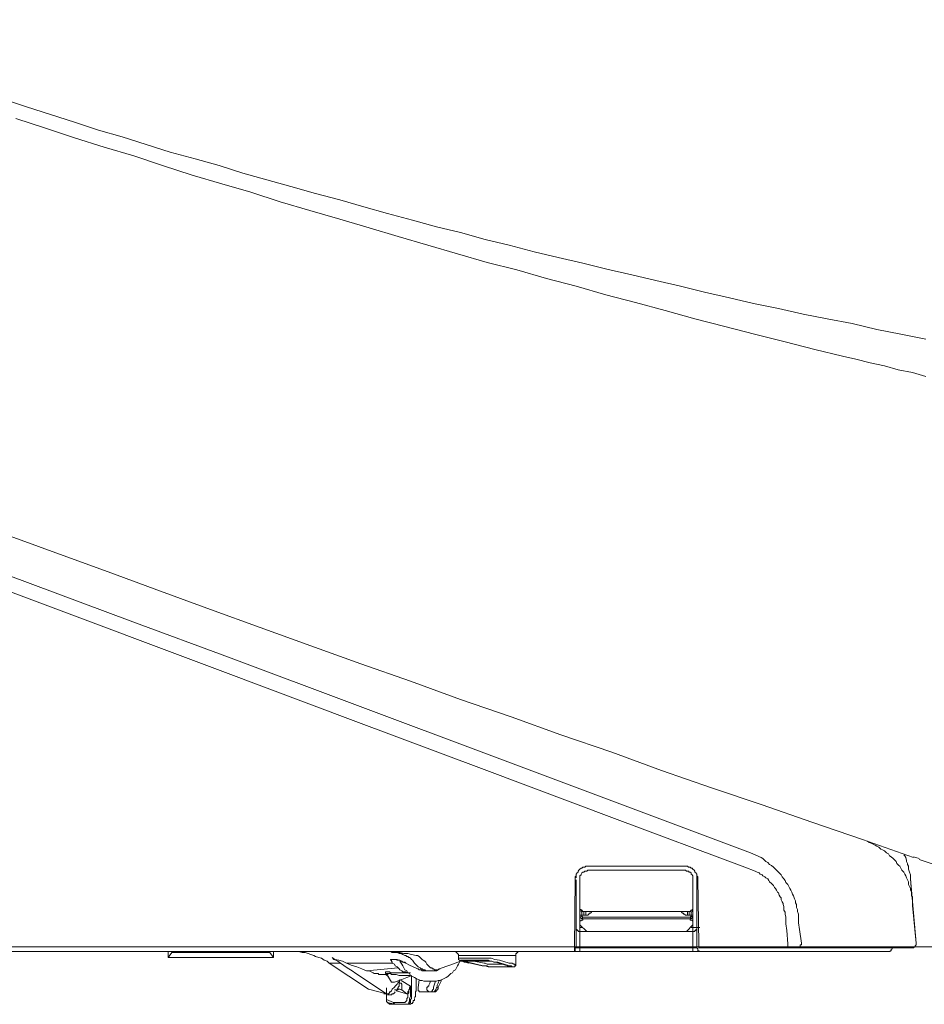
# Model space of a CAD drawing. Units: inches. Extents: x 145.6 to 233.6, y -276.9 to -209.6.
# Drawn here: x 193.5 to 196.7, y -245 to -241.5 of the extents above; entities that cross this region are included whole.
import ezdxf

# ---------------------------------------------------------------- set-up
doc = ezdxf.new("R2010")
doc.units = ezdxf.units.IN
doc.header["$MEASUREMENT"] = 0
doc.layers.add('图层 1', color=7, linetype='Continuous')

msp = doc.modelspace()

# ---------------------------------------------------------------- linework, layer by layer
at = {"layer": '图层 1', "lineweight": 9}
for points in [[(192.5998, -241.4736), (192.6852, -241.5043), (192.7707, -241.5319), (192.8558, -241.5629), (192.9377, -241.5901), (193.0228, -241.6207), (193.1079, -241.6476), (193.193, -241.6752), (193.2785, -241.7024), (193.3639, -241.7296), (193.449, -241.7568), (193.5307, -241.7844), (193.6161, -241.8116), (193.7015, -241.8388), (193.7866, -241.8664), (193.8717, -241.8901), (193.9572, -241.9174)], [(193.4934, -241.825), (193.5989, -241.8598), (193.7015, -241.8939), (193.8069, -241.9277), (193.9131, -241.9584), (194.0147, -241.9925), (194.1208, -242.0266), (194.2266, -242.0576), (194.3289, -242.0879), (194.434, -242.122), (194.5401, -242.153), (194.6462, -242.1837), (194.7512, -242.2143), (194.8536, -242.2453), (194.9597, -242.276), (195.0654, -242.3067), (195.1705, -242.3377), (195.2766, -242.3645), (195.382, -242.3952), (195.4878, -242.4224), (195.5936, -242.4531), (195.699, -242.4803), (195.8051, -242.5082), (195.9105, -242.5389), (196.0166, -242.5657), (196.1221, -242.5933), (196.2316, -242.6205), (196.337, -242.6477)], [(193.9572, -241.9174), (194.0426, -241.9449), (194.1308, -241.9687), (194.2162, -241.9925), (194.301, -242.02), (194.3864, -242.0435), (194.4719, -242.0676), (194.56, -242.092), (194.6462, -242.1151), (194.7313, -242.1392), (194.8164, -242.1633), (194.9046, -242.1871), (194.99, -242.2112), (195.0754, -242.2316), (195.1643, -242.2557), (195.2491, -242.276), (195.3379, -242.2998), (195.4234, -242.3201), (195.5119, -242.3408), (195.597, -242.3611), (195.6859, -242.3818), (195.771, -242.4021), (195.8592, -242.4224), (195.945, -242.4434), (196.0335, -242.4638), (196.1186, -242.4837), (196.2075, -242.5013), (196.2957, -242.5216), (196.3811, -242.5389), (196.47, -242.5554), (196.5582, -242.5764), (196.644, -242.5933), (196.7325, -242.6102)], [(196.337, -242.6477), (196.4359, -242.6715), (196.4838, -242.6818), (196.5348, -242.6956), (196.5858, -242.7059), (196.634, -242.7194), (196.685, -242.7294), (196.7325, -242.7432)], [(192.5557, -242.9791), (193.8311, -243.4425)], [(192.8216, -243.211), (193.9096, -243.6168)], [(194.23, -243.7942), (192.8216, -243.2654)], [(193.8311, -243.4425), (194.0081, -243.508), (194.1856, -243.5727), (194.363, -243.6372), (194.5435, -243.7026), (194.7213, -243.767), (194.8977, -243.8287), (195.0754, -243.8931), (195.256, -243.9548), (195.433, -244.0196), (195.6142, -244.0809), (195.7913, -244.146), (195.9691, -244.2073), (196.1496, -244.2686), (196.3267, -244.33), (196.5076, -244.3916), (196.6881, -244.4561)], [(193.9096, -243.6168), (194.25, -243.7429)], [(194.25, -243.7429), (195.1778, -244.0909), (196.1083, -244.4395)], [(196.0883, -244.4905), (195.6246, -244.3165), (195.1605, -244.1425), (194.6937, -243.9686), (194.23, -243.7942)], [(196.5244, -244.3982), (196.5313, -244.402), (196.5382, -244.4051), (196.5448, -244.4085), (196.552, -244.412), (196.5582, -244.4154), (196.5658, -244.4188), (196.572, -244.4257), (196.5789, -244.4288), (196.5858, -244.4326), (196.5927, -244.4395), (196.5995, -244.4423), (196.603, -244.4495), (196.6092, -244.453), (196.6168, -244.4598), (196.6199, -244.4629), (196.6268, -244.4702), (196.6299, -244.4767), (196.6367, -244.484), (196.6402, -244.4867), (196.644, -244.4939), (196.6471, -244.5005), (196.654, -244.5077), (196.6578, -244.5146), (196.6609, -244.5212), (196.6643, -244.5277), (196.6678, -244.5349), (196.6712, -244.5418), (196.6712, -244.5518), (196.6746, -244.5587), (196.6781, -244.5656), (196.6781, -244.5725), (196.6812, -244.579)], [(196.1083, -244.4395), (196.1462, -244.4561)], [(196.654, -244.4461), (196.6578, -244.4495), (196.6609, -244.4561), (196.6643, -244.4664), (196.6643, -244.4702), (196.6678, -244.4767), (196.6678, -244.4802), (196.6712, -244.4867), (196.6712, -244.4905), (196.6712, -244.4974), (196.6746, -244.5077), (196.6781, -244.5177), (196.6781, -244.5312)], [(195.4847, -244.5312), (195.4847, -244.5246), (195.4878, -244.5212), (195.4878, -244.5177), (195.4878, -244.5146), (195.4916, -244.5108), (195.495, -244.5077), (195.495, -244.5043), (195.4978, -244.5005), (195.5012, -244.4974), (195.5054, -244.4939), (195.5081, -244.4939), (195.5119, -244.4905), (195.515, -244.4905), (195.5188, -244.4905), (195.5219, -244.4867), (195.5254, -244.4867), (195.5288, -244.4867)], [(195.5288, -244.4867), (195.8768, -244.4867)], [(195.8768, -244.4867), (195.8802, -244.4867), (195.8837, -244.4867), (195.8871, -244.4905), (195.8902, -244.4905), (195.894, -244.4905), (195.8971, -244.4939), (195.9002, -244.4939), (195.9036, -244.4974), (195.9074, -244.5005), (195.9105, -244.5043), (195.9105, -244.5077), (195.9143, -244.5108), (195.9174, -244.5146), (195.9174, -244.5177), (195.9174, -244.5212), (195.9212, -244.5246), (195.9212, -244.5312)], [(196.1462, -244.4561), (196.1527, -244.4598), (196.1558, -244.4629), (196.1634, -244.4702), (196.1696, -244.4733), (196.1765, -244.4802), (196.1834, -244.484), (196.1903, -244.4905), (196.1937, -244.4939), (196.2006, -244.5005), (196.2075, -244.5077), (196.2109, -244.5108), (196.2178, -244.5177), (196.2213, -244.5246), (196.2275, -244.5312), (196.2316, -244.5377), (196.2347, -244.5449), (196.2416, -244.5518), (196.2447, -244.5587), (196.2481, -244.5656), (196.2516, -244.5725), (196.2554, -244.579), (196.2585, -244.5859), (196.2616, -244.5928), (196.2654, -244.6032), (196.2688, -244.61), (196.2688, -244.6166), (196.2723, -244.6235), (196.2723, -244.6342), (196.2757, -244.6407), (196.2757, -244.6476), (196.2791, -244.6576), (196.2791, -244.6648)], [(196.6881, -244.453), (196.7088, -244.4598)], [(196.7088, -244.4629), (196.882, -244.5212), (197.0598, -244.5821)], [(195.4878, -244.5277), (195.4878, -244.5246), (195.4878, -244.5212), (195.4878, -244.5177), (195.4878, -244.5146)], [(195.5288, -244.5005), (195.5254, -244.5043), (195.5219, -244.5043), (195.5188, -244.5043), (195.515, -244.5077), (195.5119, -244.5077), (195.5081, -244.5108), (195.5054, -244.5146), (195.5054, -244.5177), (195.5012, -244.5212), (195.5012, -244.5246), (195.5012, -244.5277), (195.5012, -244.5312)], [(195.5288, -244.5005), (195.8768, -244.5005)], [(195.9036, -244.5312), (195.9036, -244.5277), (195.9036, -244.5246), (195.9036, -244.5212), (195.9002, -244.5177), (195.8971, -244.5146), (195.8971, -244.5108), (195.894, -244.5077), (195.8902, -244.5077), (195.8871, -244.5043), (195.8837, -244.5043), (195.8802, -244.5043), (195.8768, -244.5005)], [(195.9174, -244.5177), (195.9174, -244.5212), (195.9174, -244.5246), (195.9174, -244.5277)], [(196.1255, -244.5043), (196.0883, -244.4905)], [(196.2347, -244.6679), (196.2316, -244.6576), (196.2316, -244.6507), (196.2275, -244.6438), (196.2275, -244.6373), (196.2275, -244.6304), (196.2244, -244.6235), (196.2244, -244.62), (196.2213, -244.6131), (196.2178, -244.6063), (196.2178, -244.5997), (196.2137, -244.5963), (196.2109, -244.5897), (196.2075, -244.5821), (196.204, -244.579), (196.2006, -244.5725), (196.1972, -244.5656), (196.1937, -244.5622), (196.1903, -244.5553), (196.1868, -244.5518), (196.1834, -244.5484), (196.1765, -244.5418), (196.1734, -244.5377), (196.1696, -244.5312), (196.1634, -244.5277), (196.1599, -244.5246), (196.1527, -244.5212), (196.1496, -244.5177), (196.1424, -244.5146), (196.1393, -244.5108), (196.1324, -244.5077), (196.1255, -244.5043)], [(195.4813, -244.7768), (195.4847, -244.5312)], [(195.4878, -244.5349), (195.4878, -244.7768)], [(195.5012, -244.5312), (195.5012, -244.5246)], [(195.5012, -244.6342), (195.5012, -244.5312)], [(195.9036, -244.5312), (195.9036, -244.6342)], [(195.9174, -244.7768), (195.9174, -244.5277)], [(195.9212, -244.5312), (195.9243, -244.7634)], [(196.6781, -244.5312), (196.6981, -244.7603)], [(196.6781, -244.5312), (196.6812, -244.579)], [(196.6812, -244.579), (196.6812, -244.5928), (196.685, -244.5963), (196.685, -244.6032), (196.685, -244.6166), (196.685, -244.6269)], [(196.685, -244.6269), (196.6981, -244.7603)], [(195.5012, -244.6342), (195.5012, -244.6373), (195.5012, -244.6407), (195.5054, -244.6407), (195.5054, -244.6438), (195.5081, -244.6438), (195.5119, -244.6476), (195.515, -244.6476)], [(195.5012, -244.6342), (195.5012, -244.6373), (195.5012, -244.6407), (195.5054, -244.6438), (195.5054, -244.6476), (195.5081, -244.6507), (195.5081, -244.6545), (195.5081, -244.6576), (195.5081, -244.661)], [(195.5012, -244.661), (195.5012, -244.6342)], [(195.5012, -244.6679), (195.5012, -244.661)], [(195.5012, -244.661), (195.5081, -244.661)], [(195.5081, -244.661), (195.5119, -244.661), (195.515, -244.661)], [(195.5081, -244.661), (195.5081, -244.6648)], [(195.515, -244.6476), (195.515, -244.661)], [(195.5288, -244.6476), (195.515, -244.6476)], [(195.5219, -244.661), (195.515, -244.661)], [(195.5219, -244.661), (195.5254, -244.661), (195.5288, -244.661), (195.5323, -244.6576), (195.5357, -244.6545), (195.5391, -244.6545), (195.5426, -244.6507), (195.5426, -244.6476)], [(195.5219, -244.6476), (195.5219, -244.661)], [(195.8768, -244.6476), (195.5288, -244.6476)], [(195.863, -244.6476), (195.863, -244.6507), (195.8664, -244.6545), (195.8699, -244.6545), (195.8699, -244.6576), (195.8733, -244.6576), (195.8768, -244.661), (195.8802, -244.661), (195.8837, -244.661)], [(195.8902, -244.6476), (195.8768, -244.6476)], [(195.8837, -244.661), (195.8837, -244.6476)], [(195.8902, -244.661), (195.8837, -244.661)], [(195.8902, -244.6476), (195.894, -244.6476), (195.8971, -244.6438), (195.9002, -244.6438), (195.9002, -244.6407), (195.9036, -244.6407), (195.9036, -244.6373), (195.9036, -244.6342)], [(195.8902, -244.661), (195.8902, -244.6476)], [(195.8902, -244.661), (195.894, -244.661), (195.8971, -244.661)], [(195.8971, -244.661), (195.8971, -244.6576), (195.8971, -244.6545), (195.8971, -244.6507), (195.9002, -244.6476), (195.9002, -244.6438), (195.9036, -244.6407), (195.9036, -244.6373), (195.9036, -244.6342)], [(195.8971, -244.6648), (195.8971, -244.661)], [(195.9036, -244.661), (195.8971, -244.661)], [(195.9036, -244.6342), (195.9036, -244.661)], [(195.9036, -244.661), (195.9036, -244.6679)], [(195.5012, -244.6679), (195.5081, -244.6648)], [(195.5012, -244.6679), (195.5012, -244.692)], [(195.5012, -244.692), (195.5012, -244.6679)], [(195.5081, -244.6745), (195.5012, -244.6679)], [(195.515, -244.6745), (195.5119, -244.6745), (195.5119, -244.6783), (195.5081, -244.6783), (195.5054, -244.6783), (195.5054, -244.6817), (195.5012, -244.6817), (195.5012, -244.6852), (195.5012, -244.6883), (195.5012, -244.692)], [(195.5012, -244.692), (195.5012, -244.6951)], [(195.5012, -244.6951), (195.5012, -244.7055)], [(195.5012, -244.6951), (195.5254, -244.7189)], [(195.5081, -244.6648), (195.5119, -244.6679)], [(195.5081, -244.6745), (195.5119, -244.6679)], [(195.5119, -244.6679), (195.894, -244.6679)], [(195.515, -244.6745), (195.8902, -244.6745)], [(195.8802, -244.7189), (195.9036, -244.6951)], [(195.9036, -244.692), (195.9036, -244.6883), (195.9036, -244.6852), (195.9036, -244.6817), (195.9002, -244.6817), (195.9002, -244.6783), (195.8971, -244.6783), (195.894, -244.6783), (195.894, -244.6745), (195.8902, -244.6745)], [(195.894, -244.6679), (195.8971, -244.6648)], [(195.8971, -244.6745), (195.894, -244.6679)], [(195.9036, -244.6679), (195.8971, -244.6648)], [(195.9036, -244.6679), (195.8971, -244.6745)], [(195.9036, -244.6679), (195.9036, -244.692)], [(195.9036, -244.692), (195.9036, -244.6951)], [(195.9036, -244.7055), (195.9036, -244.6951)], [(196.2416, -244.7634), (196.2378, -244.7158), (196.2347, -244.692), (196.2347, -244.6679)], [(196.2791, -244.6648), (196.2791, -244.6883), (196.2826, -244.712), (196.2895, -244.7603)], [(195.4878, -244.7055), (195.4878, -244.7089), (195.4878, -244.712), (195.4916, -244.712), (195.4916, -244.7158), (195.495, -244.7158), (195.495, -244.7189), (195.4978, -244.7189), (195.5012, -244.7189)], [(195.5012, -244.7055), (195.5081, -244.7055)], [(195.5012, -244.7055), (195.5012, -244.7189)], [(195.5012, -244.7189), (195.5012, -244.7768)], [(195.5012, -244.7189), (195.5254, -244.7189)], [(195.5254, -244.7189), (195.8802, -244.7189)], [(195.8802, -244.7189), (195.9036, -244.7189)], [(195.8971, -244.7055), (195.9036, -244.7055)], [(195.9036, -244.7189), (195.9074, -244.7189), (195.9105, -244.7189), (195.9105, -244.7158), (195.9143, -244.7158), (195.9143, -244.712), (195.9174, -244.712), (195.9174, -244.7089), (195.9174, -244.7055)], [(195.9036, -244.7055), (195.9174, -244.7055)], [(195.9036, -244.7055), (195.9036, -244.7189)], [(195.9036, -244.7768), (195.9036, -244.7189)], [(195.9277, -244.7055), (195.9174, -244.7055)], [(195.9243, -244.7768), (195.9243, -244.7634)], [(196.2416, -244.7768), (196.2416, -244.774), (196.2416, -244.7702), (196.2416, -244.7634)], [(196.2826, -244.7768), (196.2857, -244.774), (196.2857, -244.7702), (196.2857, -244.7668), (196.2895, -244.7668), (196.2895, -244.7603)], [(196.685, -244.7768), (196.6881, -244.7768), (196.6919, -244.774), (196.695, -244.774), (196.695, -244.7702), (196.6981, -244.7668), (196.6981, -244.7634), (196.6981, -244.7603)], [(196.685, -244.7768), (196.6881, -244.7768), (196.6919, -244.774), (196.695, -244.774), (196.695, -244.7702), (196.6981, -244.7668), (196.6981, -244.7634), (196.6981, -244.7603)], [(196.6981, -244.7603), (196.6981, -244.7603)], [(196.6981, -244.7603), (196.6981, -244.7603)], [(190.0459, -244.774), (206.0598, -244.774)], [(195.4813, -244.7909), (193.1662, -244.7909)], [(194.0357, -244.8112), (194.0357, -244.7909)], [(194.0488, -244.794), (194.0357, -244.8112)], [(194.0488, -244.7909), (194.0488, -244.794)], [(194.0488, -244.794), (194.3967, -244.794)], [(194.3967, -244.794), (194.3967, -244.7909)], [(194.3967, -244.794), (194.4105, -244.8112)], [(194.4105, -244.7909), (194.4105, -244.8112)], [(194.6083, -244.8316), (194.6014, -244.8247), (194.5911, -244.8212), (194.5811, -244.8143), (194.5711, -244.8112), (194.56, -244.8078), (194.5538, -244.8044), (194.5435, -244.8009), (194.5332, -244.7978), (194.5232, -244.794), (194.5125, -244.794), (194.4991, -244.7909), (194.4891, -244.7909), (194.4787, -244.7909)], [(194.9183, -244.8044), (194.9015, -244.8009), (194.888, -244.7978), (194.8742, -244.7978), (194.8605, -244.794), (194.8467, -244.794), (194.8332, -244.7909), (194.8264, -244.7909), (194.8198, -244.7909), (194.806, -244.7909)], [(194.9121, -244.8316), (194.908, -244.8247), (194.9046, -244.8212), (194.9015, -244.8185), (194.8977, -244.8143), (194.8946, -244.8112), (194.8915, -244.8112), (194.888, -244.8078), (194.8846, -244.8078), (194.8811, -244.8044), (194.8777, -244.8044), (194.8708, -244.8009), (194.8642, -244.7978), (194.857, -244.7978), (194.8505, -244.794), (194.8432, -244.794), (194.8332, -244.794), (194.8264, -244.7909), (194.8198, -244.7909), (194.8126, -244.7909), (194.806, -244.7909)], [(195.0685, -244.8044), (195.0685, -244.8009), (195.0654, -244.7978), (195.0617, -244.794), (195.0582, -244.7909), (195.0548, -244.7909)], [(195.287, -244.7909), (195.2835, -244.7909), (195.2801, -244.7909), (195.2801, -244.794), (195.2766, -244.794), (195.2766, -244.7978), (195.2732, -244.7978), (195.2732, -244.8009), (195.2732, -244.8044)], [(195.4813, -244.7768), (195.4813, -244.7909)], [(195.4878, -244.7768), (195.4847, -244.7768), (195.4847, -244.7806), (195.4847, -244.7837), (195.4847, -244.7875), (195.4813, -244.7875)], [(195.4813, -244.7909), (195.5012, -244.7909)], [(195.4878, -244.7768), (195.5012, -244.7768)], [(195.4878, -244.7768), (195.4878, -244.7768)], [(195.5012, -244.7909), (195.5012, -244.7768)], [(195.5012, -244.7768), (195.9036, -244.7768)], [(195.9036, -244.7909), (195.5012, -244.7909)], [(195.9036, -244.7768), (195.9174, -244.7768)], [(195.9036, -244.7909), (195.9036, -244.7768)], [(195.9346, -244.7909), (195.9036, -244.7909)], [(195.9174, -244.7768), (195.9174, -244.7768)], [(195.9174, -244.7768), (195.9212, -244.7806), (195.9212, -244.7837), (195.9212, -244.7875), (195.9243, -244.7875), (195.9277, -244.7909), (195.9312, -244.7909), (195.9346, -244.7909)], [(196.2416, -244.7768), (195.9243, -244.7768)], [(195.9346, -244.7909), (195.9277, -244.7909)], [(196.1972, -244.7909), (195.9346, -244.7909)], [(196.5995, -244.7909), (196.1972, -244.7909)], [(196.2826, -244.7768), (196.2416, -244.7768)], [(196.6678, -244.7768), (196.2826, -244.7768)], [(196.5995, -244.7909), (196.603, -244.7909), (196.6061, -244.7909), (196.6061, -244.7875), (196.6092, -244.7875), (196.6092, -244.7837), (196.6133, -244.7806), (196.6133, -244.7768)], [(196.6609, -244.7768), (196.6505, -244.7768)], [(196.685, -244.7768), (196.6678, -244.7768)], [(194.4105, -244.8112), (194.0357, -244.8112)], [(194.6493, -244.8316), (194.6083, -244.8316)], [(194.6083, -244.8316), (194.7481, -244.9239)], [(194.6493, -244.8316), (194.6393, -244.8247), (194.632, -244.8212), (194.6255, -244.8185), (194.6186, -244.8112)], [(194.6186, -244.8112), (194.6289, -244.8185), (194.6424, -244.8212), (194.6558, -244.8247), (194.6696, -244.8316)], [(194.673, -244.8488), (194.6493, -244.8316)], [(194.8332, -244.8316), (194.6696, -244.8316)], [(194.6696, -244.8316), (194.6868, -244.8385), (194.7072, -244.8453), (194.7244, -244.8519), (194.7413, -244.8588)], [(194.8332, -244.8316), (194.8332, -244.8281), (194.8301, -244.8247), (194.8301, -244.8212), (194.8264, -244.8212), (194.8264, -244.8185), (194.8301, -244.8185), (194.8332, -244.8185), (194.8405, -244.8185), (194.8432, -244.8185), (194.8467, -244.8185), (194.8505, -244.8185), (194.857, -244.8212), (194.8642, -244.8247), (194.8708, -244.8281), (194.8811, -244.8316)], [(194.8536, -244.8488), (194.8505, -244.8453), (194.8432, -244.8419), (194.8405, -244.8354), (194.8332, -244.8316)], [(194.8405, -244.8185), (194.8432, -244.8185), (194.8505, -244.8212), (194.857, -244.8212), (194.8605, -244.8212), (194.8673, -244.8247), (194.8708, -244.8281), (194.8777, -244.8281), (194.8811, -244.8316)], [(194.8605, -244.8247), (194.8673, -244.8354)], [(194.8673, -244.8354), (194.8708, -244.8419), (194.8742, -244.8488), (194.8777, -244.8557), (194.8846, -244.8588), (194.888, -244.866), (194.8946, -244.8691), (194.8977, -244.876), (194.9046, -244.8798), (194.9121, -244.8829), (194.9183, -244.8863), (194.9256, -244.8898), (194.9321, -244.8932), (194.939, -244.8932), (194.9459, -244.8963), (194.9524, -244.8963), (194.9597, -244.8963), (194.9666, -244.8963), (194.9766, -244.8963), (194.9831, -244.8963), (194.99, -244.8963), (194.9969, -244.8932), (195.0034, -244.8932), (195.0107, -244.8898), (195.0176, -244.8863), (195.0244, -244.8829), (195.0313, -244.8798), (195.0344, -244.876), (195.041, -244.8691), (195.0479, -244.866), (195.0513, -244.8588), (195.0582, -244.8557), (195.0617, -244.8488), (195.0654, -244.8419), (195.0685, -244.8354), (195.072, -244.8281), (195.0754, -244.8212)], [(194.8811, -244.8316), (194.8946, -244.8385), (194.908, -244.8453)], [(194.9256, -244.8453), (194.9121, -244.8316)], [(194.9183, -244.8044), (194.9225, -244.8044), (194.9287, -244.8078), (194.9321, -244.8112), (194.939, -244.8185), (194.9425, -244.8212), (194.9493, -244.8247), (194.9524, -244.8281), (194.9555, -244.8354)], [(194.9697, -244.8488), (194.9555, -244.8354)], [(195.0003, -244.8519), (195.0375, -244.8385), (195.0754, -244.8247)], [(195.0685, -244.8044), (195.072, -244.8044)], [(195.0685, -244.8044), (195.0685, -244.8143)], [(195.0685, -244.8143), (195.072, -244.8143)], [(195.0685, -244.8143), (195.0685, -244.8185), (195.072, -244.8212), (195.0754, -244.8247), (195.0789, -244.8247), (195.0823, -244.8247), (195.0892, -244.8281), (195.0927, -244.8281), (195.1057, -244.8316)], [(195.1567, -244.8044), (195.072, -244.8044)], [(195.072, -244.8143), (195.1567, -244.8143)], [(195.0789, -244.8212), (195.0754, -244.8212), (195.0754, -244.8247), (195.0789, -244.8247), (195.0823, -244.8247), (195.0854, -244.8247), (195.0927, -244.8281), (195.0995, -244.8281)], [(195.1605, -244.8212), (195.0789, -244.8212)], [(195.0892, -244.8247), (195.1705, -244.8247)], [(195.0892, -244.8247), (195.0927, -244.8247)], [(195.0892, -244.8247), (195.0927, -244.8247)], [(195.0927, -244.8247), (195.1747, -244.8247)], [(195.0958, -244.8281), (195.0995, -244.8281)], [(195.0958, -244.8281), (195.1536, -244.8419)], [(195.0995, -244.8281), (195.1536, -244.8419)], [(195.1567, -244.8419), (195.1026, -244.8281)], [(195.123, -244.8247), (195.1605, -244.8316)], [(195.2015, -244.8044), (195.1567, -244.8044)], [(195.1567, -244.8143), (195.1605, -244.8143), (195.1643, -244.8143), (195.1705, -244.8143), (195.1778, -244.8143), (195.1846, -244.8143), (195.1981, -244.8185), (195.2153, -244.8212)], [(195.2088, -244.8281), (195.1981, -244.8281), (195.1846, -244.8247), (195.1809, -244.8247), (195.1747, -244.8212), (195.1678, -244.8212), (195.1605, -244.8212)], [(195.1605, -244.8316), (195.1643, -244.8316), (195.1705, -244.8354), (195.1747, -244.8354), (195.1778, -244.8354), (195.1809, -244.8354)], [(195.1705, -244.8247), (195.1747, -244.8247), (195.1809, -244.8247), (195.1877, -244.8247), (195.1946, -244.8281), (195.2015, -244.8281)], [(195.1705, -244.8247), (195.1747, -244.8247)], [(195.1809, -244.8354), (195.2256, -244.8354)], [(195.2153, -244.8044), (195.2088, -244.8044), (195.2015, -244.8044)], [(195.2015, -244.8281), (195.2015, -244.8281)], [(195.2015, -244.8281), (195.2356, -244.8385)], [(195.2015, -244.8281), (195.2356, -244.8385)], [(195.2425, -244.8385), (195.2088, -244.8281)], [(195.2491, -244.8044), (195.2153, -244.8044)], [(195.2153, -244.8044), (195.2153, -244.8044)], [(195.2153, -244.8212), (195.2491, -244.8316)], [(195.2663, -244.8044), (195.2628, -244.8044), (195.256, -244.8044), (195.2529, -244.8044), (195.2491, -244.8044)], [(195.2491, -244.8316), (195.2529, -244.8316), (195.2597, -244.8316), (195.2663, -244.8354), (195.2697, -244.8354), (195.2697, -244.8385), (195.2732, -244.8385)], [(195.2732, -244.8044), (195.2663, -244.8044)], [(195.2732, -244.8385), (195.2732, -244.8044)], [(194.7034, -244.8691), (194.6903, -244.8588), (194.673, -244.8488)], [(194.8126, -244.9408), (194.7034, -244.8691)], [(194.7413, -244.8588), (194.8536, -244.8488)], [(194.7413, -244.8588), (194.7512, -244.8588), (194.7581, -244.8626)], [(194.7581, -244.8626), (194.7647, -244.866), (194.7688, -244.8691), (194.7754, -244.8691), (194.7823, -244.8691), (194.7854, -244.8722), (194.7922, -244.8722), (194.7991, -244.8722), (194.8026, -244.8722)], [(194.8026, -244.8722), (194.8164, -244.8722)], [(194.8164, -244.8691), (194.8126, -244.8691), (194.8095, -244.8691), (194.8095, -244.866), (194.8095, -244.8626), (194.8126, -244.8626), (194.8164, -244.8626), (194.8233, -244.8626), (194.8264, -244.866), (194.837, -244.866), (194.8467, -244.866), (194.857, -244.866), (194.8642, -244.866), (194.8673, -244.866), (194.8742, -244.866), (194.8777, -244.866)], [(194.8095, -244.8722), (194.8198, -244.8798)], [(194.8126, -244.8691), (194.8164, -244.8691), (194.8164, -244.8722)], [(194.8233, -244.8691), (194.8198, -244.8691), (194.8164, -244.8691)], [(194.8977, -244.876), (194.8946, -244.876), (194.888, -244.876), (194.8846, -244.876), (194.8777, -244.876), (194.8742, -244.876), (194.8673, -244.876), (194.8642, -244.876), (194.857, -244.876), (194.8467, -244.8722), (194.837, -244.8722), (194.8301, -244.8722), (194.8264, -244.8691), (194.8233, -244.8691), (194.8198, -244.8691), (194.8164, -244.8722)], [(194.8915, -244.866), (194.8846, -244.866), (194.8811, -244.8626), (194.8742, -244.8626), (194.8708, -244.8626), (194.8673, -244.8588), (194.8605, -244.8557), (194.857, -244.8519), (194.8536, -244.8488)], [(194.8777, -244.866), (194.8977, -244.866)], [(194.908, -244.8453), (194.9152, -244.8488), (194.9225, -244.8519), (194.9256, -244.8519), (194.9287, -244.8557), (194.9321, -244.8557), (194.9356, -244.8557), (194.939, -244.8588), (194.9425, -244.8588), (194.9459, -244.8588), (194.9524, -244.8588), (194.9555, -244.8588), (194.9597, -244.8588), (194.9631, -244.8588), (194.9697, -244.8588)], [(194.9256, -244.8453), (194.9321, -244.8488), (194.9356, -244.8519), (194.939, -244.8519), (194.9425, -244.8557), (194.9459, -244.8557), (194.9493, -244.8557), (194.9524, -244.8588), (194.9555, -244.8588), (194.9597, -244.8588), (194.9631, -244.8588), (194.9697, -244.8588), (194.9766, -244.8588)], [(194.9697, -244.8488), (194.9735, -244.8488), (194.9766, -244.8519), (194.9797, -244.8519), (194.9831, -244.8557), (194.9865, -244.8557), (194.99, -244.8557), (194.9934, -244.8557), (194.9969, -244.8557), (195.0034, -244.8519)], [(194.9735, -244.8588), (194.9766, -244.8588)], [(194.9766, -244.8588), (194.9831, -244.8588), (194.99, -244.8588), (194.9969, -244.8557), (195.0003, -244.8519)], [(195.1536, -244.8419), (195.1536, -244.8419)], [(195.1536, -244.8419), (195.1643, -244.8419), (195.1747, -244.8453), (195.1846, -244.8453), (195.1912, -244.8453), (195.1981, -244.8453)], [(195.1846, -244.8453), (195.1809, -244.8453), (195.1778, -244.8453), (195.1705, -244.8419), (195.1643, -244.8419), (195.1567, -244.8419)], [(195.2491, -244.8453), (195.1846, -244.8453)], [(195.1981, -244.8453), (195.2597, -244.8453)], [(195.2356, -244.8385), (195.2356, -244.8385)], [(195.2356, -244.8385), (195.2456, -244.8419), (195.2491, -244.8419), (195.2491, -244.8453)], [(195.2356, -244.8385), (195.2425, -244.8385), (195.2456, -244.8419)], [(195.2425, -244.8419), (195.2456, -244.8419), (195.2491, -244.8453)], [(195.2597, -244.8453), (195.2628, -244.8453), (195.2663, -244.8453), (195.2697, -244.8453), (195.2697, -244.8419), (195.2732, -244.8419), (195.2732, -244.8385)], [(194.8126, -244.9408), (194.8164, -244.9408), (194.8198, -244.9408), (194.8233, -244.9377), (194.8233, -244.9339), (194.8264, -244.9339), (194.8301, -244.9308), (194.8332, -244.9239), (194.8405, -244.917), (194.8432, -244.9136), (194.8505, -244.9067), (194.8536, -244.9001)], [(194.8164, -244.876), (194.8301, -244.9001)], [(194.8301, -244.9001), (194.8332, -244.9001), (194.837, -244.9001), (194.8405, -244.9001), (194.8505, -244.8963), (194.8536, -244.8963), (194.857, -244.8932), (194.8673, -244.8898), (194.8846, -244.8829), (194.8946, -244.8798), (194.9015, -244.876)], [(194.8467, -244.9308), (194.8505, -244.9273), (194.8505, -244.9239), (194.8536, -244.9201), (194.8536, -244.917), (194.857, -244.9136), (194.857, -244.9101), (194.857, -244.9067), (194.857, -244.9032)], [(194.8536, -244.9001), (194.857, -244.9032)], [(194.857, -244.9032), (194.8605, -244.8898)], [(194.8642, -244.9032), (194.8605, -244.9032), (194.857, -244.9032)], [(194.8642, -244.8932), (194.8977, -244.9136)], [(194.8642, -244.9032), (194.8673, -244.9067), (194.8673, -244.9101), (194.8673, -244.917), (194.8673, -244.9201), (194.8673, -244.9239), (194.8673, -244.9273)], [(194.9015, -244.9201), (194.9015, -244.876)], [(194.9183, -244.9201), (194.9183, -244.8863)], [(194.9287, -244.8898), (194.9256, -244.9201)], [(194.9555, -244.9201), (194.9555, -244.917), (194.9597, -244.917), (194.9597, -244.9136), (194.9631, -244.9136), (194.9631, -244.9101), (194.9666, -244.9032), (194.9697, -244.8963)], [(194.9865, -244.8963), (194.9831, -244.9067), (194.9797, -244.917), (194.9797, -244.9239), (194.9766, -244.9273), (194.9766, -244.9308), (194.9735, -244.9308), (194.9735, -244.9339), (194.9697, -244.9339)], [(194.9797, -244.9339), (194.9831, -244.9339), (194.9865, -244.9339), (194.99, -244.9308), (194.9934, -244.9273), (194.9934, -244.9239), (194.9969, -244.9239), (194.9969, -244.917), (195.0003, -244.9101), (195.0034, -244.9032), (195.0076, -244.8963), (195.0076, -244.8898)], [(194.9797, -244.9339), (194.9831, -244.9339), (194.9831, -244.9308), (194.9865, -244.9308), (194.9865, -244.9273), (194.99, -244.9201), (194.9934, -244.917), (194.9934, -244.9101), (194.9969, -244.9032), (195.0003, -244.8932)], [(194.7481, -244.9239), (194.8126, -244.9408)], [(194.8026, -244.9408), (194.806, -244.9408), (194.8095, -244.9408), (194.8126, -244.9408)], [(194.8126, -244.9201), (194.8126, -244.9645)], [(194.8164, -244.9442), (194.8198, -244.9442), (194.8233, -244.9442), (194.8264, -244.9442), (194.8301, -244.9442), (194.8332, -244.9408), (194.837, -244.9408), (194.8405, -244.9377), (194.8432, -244.9339)], [(194.8405, -244.9273), (194.8467, -244.9273)], [(194.857, -244.9239), (194.8536, -244.9239), (194.8536, -244.9273), (194.8505, -244.9273), (194.8467, -244.9308)], [(194.8467, -244.9308), (194.8467, -244.9308)], [(194.8467, -244.9308), (194.8846, -244.9408)], [(194.8642, -244.9273), (194.857, -244.9239)], [(194.857, -244.9239), (194.8605, -244.9239)], [(194.8673, -244.9273), (194.8642, -244.9273), (194.8605, -244.9239), (194.857, -244.9239)], [(194.8642, -244.9273), (194.8605, -244.9239)], [(194.8673, -244.9273), (194.8642, -244.9273)], [(194.8846, -244.9408), (194.8673, -244.9273)], [(194.8777, -244.9718), (194.8811, -244.9683), (194.8846, -244.9645), (194.8846, -244.9614), (194.8846, -244.958), (194.888, -244.9546), (194.888, -244.948), (194.888, -244.9408), (194.8915, -244.9377), (194.8915, -244.9308)], [(194.8977, -244.9201), (194.8977, -244.9308), (194.8977, -244.9377), (194.8977, -244.9442), (194.8977, -244.9511), (194.8946, -244.958), (194.8946, -244.9645), (194.8946, -244.9683), (194.8915, -244.9718), (194.8915, -244.9752), (194.888, -244.9783), (194.8846, -244.9783)], [(194.8915, -244.9308), (194.888, -244.9339), (194.888, -244.9377), (194.888, -244.9408), (194.8846, -244.9408)], [(194.8915, -244.9308), (194.8915, -244.9273), (194.8946, -244.9239), (194.8946, -244.9201)], [(194.8915, -244.9783), (194.8946, -244.9783), (194.8946, -244.9752), (194.8977, -244.9718), (194.8977, -244.9645), (194.8977, -244.9614), (194.9015, -244.958), (194.9015, -244.9511), (194.9015, -244.9442), (194.9015, -244.9377), (194.9015, -244.9273), (194.9015, -244.9201)], [(194.8946, -244.9201), (194.8977, -244.9136)], [(194.8977, -244.9136), (194.8977, -244.9201)], [(194.9183, -244.9201), (194.9183, -244.9308), (194.9152, -244.9339), (194.9152, -244.9377), (194.9152, -244.9408), (194.9152, -244.9442), (194.9152, -244.9511), (194.9121, -244.9546)], [(194.9256, -244.917), (194.9256, -244.9201), (194.9256, -244.9239), (194.9256, -244.9273), (194.9256, -244.9308), (194.9287, -244.9308), (194.9287, -244.9339), (194.9321, -244.9339), (194.9356, -244.9339), (194.939, -244.9339)], [(194.9697, -244.9339), (194.939, -244.9339)], [(194.9555, -244.9201), (194.9555, -244.9239), (194.9555, -244.9273), (194.9597, -244.9308), (194.9631, -244.9339), (194.9666, -244.9339), (194.9697, -244.9339)], [(194.9797, -244.9339), (194.9697, -244.9339)], [(194.8126, -244.9614), (194.837, -244.9718)], [(194.8126, -244.9645), (194.8126, -244.9683), (194.8164, -244.9718)], [(194.8164, -244.9718), (194.8233, -244.9783)], [(194.8405, -244.9783), (194.8164, -244.9718)], [(194.8233, -244.9752), (194.8301, -244.9783), (194.8332, -244.9783)], [(194.837, -244.9718), (194.8777, -244.9718)], [(194.837, -244.9718), (194.837, -244.9752), (194.8405, -244.9752), (194.8405, -244.9783)], [(194.8915, -244.9783), (194.8946, -244.9783), (194.8977, -244.9783), (194.9015, -244.9752), (194.9046, -244.9752), (194.9046, -244.9718), (194.908, -244.9718), (194.908, -244.9683), (194.908, -244.9645), (194.9121, -244.9645), (194.9121, -244.9614), (194.9121, -244.958)], [(194.8233, -244.9783), (194.8264, -244.9783), (194.8301, -244.9783)], [(194.8264, -244.9783), (194.8332, -244.9783), (194.837, -244.9783)], [(194.8332, -244.9783), (194.8405, -244.9783)], [(194.8332, -244.9783), (194.837, -244.9783)], [(194.837, -244.9783), (194.837, -244.9783)], [(194.8405, -244.9783), (194.8432, -244.9783), (194.8467, -244.9783)], [(194.8846, -244.9783), (194.8467, -244.9783)], [(194.8915, -244.9783), (194.8846, -244.9783)]]:
    msp.add_lwpolyline(points, dxfattribs=at)
for points, knots in [([(195.1026, -244.8281), (195.1026, -244.8281), (195.0958, -244.8281), (195.0958, -244.8281), (195.0958, -244.8281), (195.0927, -244.8281), (195.0927, -244.8281), (195.0927, -244.8281), (195.0892, -244.8247), (195.0892, -244.8247), (195.0892, -244.8247), (195.0854, -244.8247), (195.0854, -244.8247), (195.0854, -244.8247), (195.0892, -244.8247), (195.0892, -244.8247)], [0, 0, 0, 0, 1, 1, 1, 2, 2, 2, 3, 3, 3, 4, 4, 4, 5, 5, 5, 5]), ([(195.2597, -244.8453), (195.2597, -244.8453), (195.2628, -244.8453), (195.2628, -244.8453), (195.2628, -244.8453), (195.2597, -244.8453), (195.2597, -244.8453), (195.2597, -244.8453), (195.256, -244.8419), (195.256, -244.8419), (195.256, -244.8419), (195.2529, -244.8419), (195.2529, -244.8419), (195.2529, -244.8419), (195.2491, -244.8419), (195.2491, -244.8419), (195.2491, -244.8419), (195.2425, -244.8385), (195.2425, -244.8385)], [0, 0, 0, 0, 1, 1, 1, 2, 2, 2, 3, 3, 3, 4, 4, 4, 5, 5, 5, 6, 6, 6, 6])]:
    msp.add_open_spline(points, degree=3, knots=knots, dxfattribs=at)

doc.saveas('drawing.dxf')
